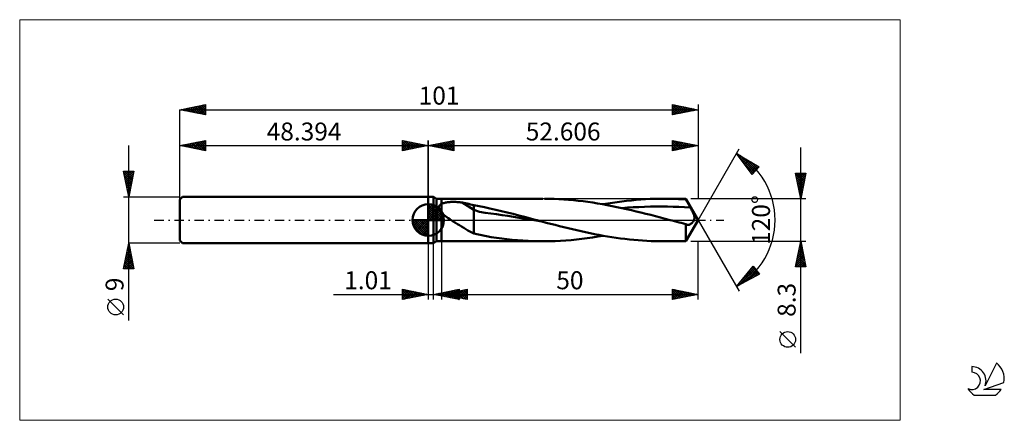
# Model space of a CAD drawing. Units: millimetres. Extents: x -80 to 112, y -39 to 39.
import ezdxf
from ezdxf.enums import TextEntityAlignment as Align

# ---------------------------------------------------------------- set-up
doc = ezdxf.new("R2010")
doc.units = ezdxf.units.MM
doc.header["$LTSCALE"] = 4.6
doc.linetypes.add('cc_dim_arrow', pattern=[0])
doc.linetypes.add('LONGDASH_DASH', pattern=[0.85, 0.4, -0.2, 0.05, -0.2])
for name, color, linetype in [('1', 4, 'CONTINUOUS'), ('2', 7, 'CONTINUOUS'), ('4', 2, 'LONGDASH_DASH'), ('CUT', 1, 'CONTINUOUS'), ('INFTOTAL', 9, 'CONTINUOUS'), ('NOCUT', 7, 'CONTINUOUS'), ('SK1', 4, 'CONTINUOUS'), ('SK2', 7, 'CONTINUOUS'), ('SK4', 2, 'LONGDASH_DASH'), ('SK6', 5, 'CONTINUOUS')]:
    doc.layers.add(name, color=color, linetype=linetype)
doc.styles.get("Standard").update_dxf_attribs({"font": 'Monospac821 BT'})

msp = doc.modelspace()

# ---------------------------------------------------------------- linework, layer by layer
at = {"color": 4, "linetype": 'cc_dim_arrow'}
for p, q in [((0, 2.98), (0.08, 3.06)), ((0, 2.55), (0.47, 3.02)), ((0, 2.98), (2.98, 0)), ((0, 2.12), (0.83, 2.95)), ((0, 1.68), (1.15, 2.84)), ((0, 1.25), (1.45, 2.7)), ((0, 2.55), (2.55, 0)), ((0, 0.82), (1.72, 2.53)), ((0, 0.38), (1.96, 2.35)), ((0, 2.12), (2.12, 0)), ((0.05, 0), (2.19, 2.14)), ((0.38, 3.04), (3.04, 0.38)), ((0.93, 2.92), (2.92, 0.93)), ((1.82, 2.46), (2.46, 1.82)), ((-3.06, -0.08), (-2.98, 0)), ((-3.02, -0.47), (-2.55, 0)), ((-2.95, -0.83), (-2.12, 0)), ((-2.84, -1.15), (-1.68, 0)), ((-2.7, -1.45), (-1.25, 0)), ((-2.65, 0), (0, -2.65)), ((-2.53, -1.72), (-0.82, 0)), ((-2.35, -1.96), (-0.38, 0)), ((-2.21, 0), (0, -2.21)), ((-1.78, 0), (0, -1.78)), ((-1.35, 0), (0, -1.35)), ((-0.92, 0), (0, -0.92)), ((-0.48, 0), (0, -0.48)), ((-0.05, 0), (0, -0.05)), ((0, 1.68), (1.68, 0)), ((0, 1.25), (1.25, 0)), ((0, 0.82), (0.82, 0)), ((0, 0.38), (0.38, 0)), ((0.48, 0), (2.39, 1.91)), ((0.92, 0), (2.57, 1.66)), ((1.35, 0), (2.73, 1.38)), ((1.78, 0), (2.86, 1.08)), ((2.21, 0), (2.97, 0.75)), ((2.65, 0), (3.04, 0.39)), ((-3.06, -0.02), (-0.02, -3.06)), ((-3.02, -0.49), (-0.49, -3.02)), ((-2.86, -1.08), (-1.08, -2.86)), ((-2.14, -2.19), (0, -0.05)), ((-1.91, -2.39), (0, -0.48)), ((-1.66, -2.57), (0, -0.92)), ((-1.38, -2.73), (0, -1.35)), ((-1.08, -2.86), (0, -1.78)), ((-0.75, -2.97), (0, -2.21)), ((-0.39, -3.04), (0, -2.65))]:
    msp.add_line(p, q, dxfattribs=at)
at = {"layer": '1', "color": 4, "linetype": 'CONTINUOUS', "lineweight": 50}
for p, q in [((0, 4.5), (1, 4.5)), ((0, -4.5), (0, 4.5)), ((1.61, 4.15), (1, 4.5)), ((1, -4.5), (1, 4.5)), ((1.61, 4.15), (2.61, 4.15)), ((1.61, -4.15), (1.61, 4.15)), ((2.61, 4.15), (22.36, 4.15)), ((2.61, -4.15), (2.61, 4.15)), ((23.58, 4.14), (22.64, 4.15)), ((24.52, 4.11), (23.58, 4.14)), ((25.47, 4.07), (24.52, 4.11)), ((26.41, 4.01), (25.47, 4.07)), ((27.36, 3.94), (26.41, 4.01)), ((28.3, 3.86), (27.36, 3.94)), ((29.24, 3.76), (28.3, 3.86)), ((39.59, 3.83), (40.5, 3.92)), ((40.5, 3.92), (41.42, 3.99)), ((41.42, 3.99), (42.34, 4.05)), ((42.34, 4.05), (43.26, 4.1)), ((43.26, 4.1), (44.18, 4.13)), ((44.18, 4.13), (45.1, 4.15)), ((45.1, 4.15), (46.02, 4.15)), ((45.79, 4.15), (50.21, 4.15)), ((46.72, 4.14), (46.02, 4.15)), ((47.41, 4.13), (46.72, 4.14)), ((48.11, 4.11), (47.41, 4.13)), ((48.81, 4.07), (48.11, 4.11)), ((49.51, 4.04), (48.81, 4.07)), ((50.21, 3.99), (49.51, 4.04)), ((52.61, 0), (50.21, 4.15)), ((50.21, 3.99), (50.21, 4.15)), ((50.34, 3.76), (50.21, 3.99)), ((0, 0), (0, 3.06)), ((2.04, 2.47), (2.05, 2.53)), ((2.04, 2.41), (2.04, 2.47)), ((2.05, 2.34), (2.04, 2.41)), ((2.05, 2.53), (2.07, 2.6)), ((2.06, 2.28), (2.05, 2.34)), ((2.07, 2.21), (2.06, 2.28)), ((2.07, 2.6), (2.09, 2.65)), ((2.09, 2.15), (2.07, 2.21)), ((2.09, 2.65), (2.11, 2.71)), ((2.12, 2.08), (2.09, 2.15)), ((2.11, 2.71), (2.14, 2.77)), ((2.15, 2.02), (2.12, 2.08)), ((2.14, 2.77), (2.18, 2.82)), ((2.18, 1.95), (2.15, 2.02)), ((2.18, 2.82), (2.22, 2.87)), ((2.22, 1.89), (2.18, 1.95)), ((2.22, 2.87), (2.27, 2.92)), ((2.27, 2.92), (2.31, 2.96)), ((2.31, 2.96), (2.37, 3)), ((2.37, 3), (2.42, 3.04)), ((2.42, 3.04), (2.48, 3.08)), ((2.48, 3.08), (2.54, 3.11)), ((2.54, 3.11), (2.61, 3.15)), ((2.61, 3.15), (2.74, 3.21)), ((2.74, 3.21), (2.89, 3.26)), ((2.89, 3.26), (3.04, 3.31)), ((3.04, 3.31), (3.21, 3.36)), ((3.21, 3.36), (3.39, 3.39)), ((3.39, 3.39), (3.58, 3.43)), ((3.58, 3.43), (3.78, 3.46)), ((3.78, 3.46), (3.98, 3.48)), ((3.98, 3.48), (4.2, 3.5)), ((4.2, 3.5), (4.43, 3.51)), ((4.43, 3.51), (4.67, 3.52)), ((4.67, 3.52), (4.91, 3.52)), ((5.16, 3.52), (4.91, 3.52)), ((5.4, 3.51), (5.16, 3.52)), ((5.65, 3.5), (5.4, 3.51)), ((5.89, 3.47), (5.65, 3.5)), ((6.13, 3.45), (5.89, 3.47)), ((6.37, 3.42), (6.13, 3.45)), ((6.61, 3.38), (6.37, 3.42)), ((8.88, 1.96), (6.61, 3.38)), ((6.93, 3.32), (6.61, 3.38)), ((7.26, 3.25), (6.93, 3.32)), ((7.59, 3.19), (7.26, 3.25)), ((7.91, 3.12), (7.59, 3.19)), ((8.24, 3.04), (7.91, 3.12)), ((8.56, 2.97), (8.24, 3.04)), ((8.88, 2.88), (8.56, 2.97)), ((9.91, 2.69), (8.88, 2.88)), ((8.88, -2.64), (8.88, 2.88)), ((9.99, 1.6), (8.88, 1.96)), ((10.95, 2.48), (9.91, 2.69)), ((12.02, 2.25), (10.95, 2.48)), ((13.15, 1.99), (12.02, 2.25)), ((14.28, 1.72), (13.15, 1.99)), ((30.19, 3.65), (29.24, 3.76)), ((31.13, 3.52), (30.19, 3.65)), ((32.08, 3.39), (31.13, 3.52)), ((33.02, 3.24), (32.08, 3.39)), ((33.96, 3.08), (33.02, 3.24)), ((34.9, 2.9), (33.96, 3.08)), ((34.08, 3.06), (35, 3.21)), ((35.84, 2.72), (34.9, 2.9)), ((35, 3.21), (35.91, 3.36)), ((36.78, 2.53), (35.84, 2.72)), ((35.91, 3.36), (36.83, 3.5)), ((37.72, 2.33), (36.78, 2.53)), ((36.83, 3.5), (37.75, 3.62)), ((37.72, 2.33), (38.84, 2.41)), ((38.66, 2.12), (37.72, 2.33)), ((37.75, 3.62), (38.67, 3.73)), ((39.59, 1.91), (38.66, 2.12)), ((38.67, 3.73), (39.59, 3.83)), ((38.84, 2.41), (39.95, 2.47)), ((39.95, 2.47), (41.07, 2.53)), ((41.07, 2.53), (42.18, 2.57)), ((42.18, 2.57), (43.3, 2.6)), ((43.3, 2.6), (44.41, 2.61)), ((44.41, 2.61), (45.53, 2.61)), ((46.64, 2.6), (45.53, 2.61)), ((47.76, 2.58), (46.64, 2.6)), ((48.87, 2.54), (47.76, 2.58)), ((49.98, 2.49), (48.87, 2.54)), ((51.1, 2.43), (49.98, 2.49)), ((50.46, 3.54), (50.34, 3.76)), ((50.59, 3.32), (50.46, 3.54)), ((50.72, 3.09), (50.59, 3.32)), ((50.84, 2.87), (50.72, 3.09)), ((50.97, 2.65), (50.84, 2.87)), ((51.1, 2.43), (50.97, 2.65)), ((51.21, 2.24), (51.1, 2.43)), ((51.31, 2.05), (51.21, 2.24)), ((51.4, 1.87), (51.31, 2.05)), ((0, 0), (-3.06, 0)), ((0, 0), (3.06, 0)), ((0, -3.06), (0, 0)), ((2.26, 1.83), (2.22, 1.89)), ((2.3, 1.76), (2.26, 1.83)), ((2.35, 1.7), (2.3, 1.76)), ((2.4, 1.64), (2.35, 1.7)), ((2.45, 1.58), (2.4, 1.64)), ((2.5, 1.52), (2.45, 1.58)), ((2.55, 1.47), (2.5, 1.52)), ((2.61, 1.41), (2.55, 1.47)), ((2.84, 1.18), (2.61, 1.41)), ((3.09, 0.97), (2.84, 1.18)), ((3.36, 0.77), (3.09, 0.97)), ((3.63, 0.57), (3.36, 0.77)), ((3.91, 0.37), (3.63, 0.57)), ((4.19, 0.18), (3.91, 0.37)), ((4.47, 0), (4.19, 0.18)), ((4.88, -0.26), (4.47, 0)), ((11.09, 1.38), (9.99, 1.6)), ((12.2, 1.26), (11.09, 1.38)), ((13.3, 1.13), (12.2, 1.26)), ((14.41, 0.97), (13.3, 1.13)), ((15.4, 1.45), (14.28, 1.72)), ((15.52, 0.8), (14.41, 0.97)), ((16.53, 1.17), (15.4, 1.45)), ((16.62, 0.62), (15.52, 0.8)), ((17.66, 0.88), (16.53, 1.17)), ((17.73, 0.43), (16.62, 0.62)), ((18.78, 0.59), (17.66, 0.88)), ((18.83, 0.25), (17.73, 0.43)), ((19.9, 0.3), (18.78, 0.59)), ((19.94, 0.07), (18.83, 0.25)), ((21.03, 0), (19.9, 0.3)), ((21.05, -0.11), (19.94, 0.07)), ((21.22, -0.05), (21.03, 0)), ((40.53, 1.68), (39.59, 1.91)), ((41.47, 1.46), (40.53, 1.68)), ((42.41, 1.22), (41.47, 1.46)), ((43.36, 0.98), (42.41, 1.22)), ((44.3, 0.74), (43.36, 0.98)), ((45.24, 0.49), (44.3, 0.74)), ((46.18, 0.25), (45.24, 0.49)), ((47.13, 0), (46.18, 0.25)), ((47.57, -0.12), (47.13, 0)), ((50.21, -4.15), (52.61, 0)), ((51.49, 1.7), (51.4, 1.87)), ((51.58, 1.53), (51.49, 1.7)), ((51.65, 1.36), (51.58, 1.53)), ((51.72, 1.21), (51.65, 1.36)), ((51.77, 1.06), (51.72, 1.21)), ((51.74, -0.12), (51.79, 0)), ((51.81, 0.93), (51.77, 1.06)), ((51.79, 0), (51.83, 0.1)), ((51.84, 0.81), (51.81, 0.93)), ((51.83, 0.1), (51.85, 0.19)), ((51.86, 0.71), (51.84, 0.81)), ((51.85, 0.19), (51.87, 0.28)), ((51.88, 0.62), (51.86, 0.71)), ((51.87, 0.28), (51.88, 0.37)), ((51.88, 0.54), (51.88, 0.62)), ((51.88, 0.45), (51.88, 0.54)), ((51.88, 0.37), (51.88, 0.45)), ((5.29, -0.52), (4.88, -0.26)), ((5.7, -0.78), (5.29, -0.52)), ((6.11, -1.03), (5.7, -0.78)), ((6.51, -1.29), (6.11, -1.03)), ((6.92, -1.54), (6.51, -1.29)), ((7.32, -1.78), (6.92, -1.54)), ((7.71, -2.02), (7.32, -1.78)), ((22.15, -0.3), (21.05, -0.11)), ((21.4, -0.1), (21.22, -0.05)), ((21.59, -0.15), (21.4, -0.1)), ((21.78, -0.2), (21.59, -0.15)), ((21.97, -0.25), (21.78, -0.2)), ((22.15, -0.3), (21.97, -0.25)), ((23, -0.52), (22.15, -0.3)), ((23.86, -0.74), (23, -0.52)), ((24.71, -0.96), (23.86, -0.74)), ((25.56, -1.18), (24.71, -0.96)), ((26.41, -1.39), (25.56, -1.18)), ((27.27, -1.6), (26.41, -1.39)), ((28.12, -1.8), (27.27, -1.6)), ((28.97, -2), (28.12, -1.8)), ((48.01, -0.23), (47.57, -0.12)), ((48.45, -0.35), (48.01, -0.23)), ((48.89, -0.46), (48.45, -0.35)), ((49.33, -0.58), (48.89, -0.46)), ((49.77, -0.69), (49.33, -0.58)), ((50.21, -0.81), (49.77, -0.69)), ((50.25, -0.83), (50.21, -0.81)), ((50.21, -4.15), (50.21, -0.81)), ((50.3, -0.86), (50.25, -0.83)), ((50.34, -0.88), (50.3, -0.86)), ((50.39, -0.89), (50.34, -0.88)), ((50.43, -0.91), (50.39, -0.89)), ((50.48, -0.92), (50.43, -0.91)), ((50.58, -0.94), (50.48, -0.92)), ((50.68, -0.94), (50.58, -0.94)), ((50.68, -0.94), (50.78, -0.93)), ((50.78, -0.93), (50.88, -0.91)), ((50.88, -0.91), (50.98, -0.87)), ((50.98, -0.87), (51.08, -0.82)), ((51.08, -0.82), (51.18, -0.76)), ((51.18, -0.76), (51.28, -0.69)), ((51.28, -0.69), (51.37, -0.61)), ((51.37, -0.61), (51.46, -0.52)), ((51.46, -0.52), (51.54, -0.43)), ((51.54, -0.43), (51.61, -0.33)), ((51.61, -0.33), (51.68, -0.23)), ((51.68, -0.23), (51.74, -0.12)), ((8.1, -2.24), (7.71, -2.02)), ((8.49, -2.45), (8.1, -2.24)), ((8.88, -2.64), (8.49, -2.45)), ((12.25, -3.33), (8.88, -2.64)), ((13.28, -3.48), (12.25, -3.33)), ((14.32, -3.62), (13.28, -3.48)), ((15.35, -3.75), (14.32, -3.62)), ((16.39, -3.86), (15.35, -3.75)), ((27.83, -3.9), (28.87, -3.8)), ((28.87, -3.8), (29.91, -3.68)), ((29.82, -2.2), (28.97, -2)), ((30.68, -2.38), (29.82, -2.2)), ((29.91, -3.68), (30.96, -3.55)), ((31.53, -2.56), (30.68, -2.38)), ((30.96, -3.55), (32, -3.4)), ((32.38, -2.74), (31.53, -2.56)), ((32, -3.4), (33.04, -3.23)), ((33.23, -2.9), (32.38, -2.74)), ((33.04, -3.23), (34.08, -3.06)), ((34.09, -3.06), (33.23, -2.9)), ((34.94, -3.2), (34.09, -3.06)), ((35.79, -3.34), (34.94, -3.2)), ((36.64, -3.47), (35.79, -3.34)), ((37.49, -3.59), (36.64, -3.47)), ((38.35, -3.7), (37.49, -3.59)), ((39.2, -3.79), (38.35, -3.7)), ((40.05, -3.88), (39.2, -3.79)), ((0, -4.5), (1, -4.5)), ((1, -4.5), (1.61, -4.15)), ((1.61, -4.15), (2.61, -4.15)), ((22.36, -4.15), (2.61, -4.15)), ((17.42, -3.95), (16.39, -3.86)), ((18.45, -4.02), (17.42, -3.95)), ((19.5, -4.08), (18.45, -4.02)), ((20.55, -4.12), (19.5, -4.08)), ((21.59, -4.14), (20.55, -4.12)), ((22.63, -4.15), (21.59, -4.14)), ((22.63, -4.15), (23.67, -4.14)), ((23.67, -4.14), (24.71, -4.1)), ((24.71, -4.1), (25.75, -4.05)), ((25.75, -4.05), (26.79, -3.99)), ((26.79, -3.99), (27.83, -3.9)), ((40.9, -3.95), (40.05, -3.88)), ((41.76, -4.01), (40.9, -3.95)), ((42.61, -4.07), (41.76, -4.01)), ((43.46, -4.1), (42.61, -4.07)), ((44.31, -4.13), (43.46, -4.1)), ((45.16, -4.15), (44.31, -4.13)), ((46.02, -4.15), (45.16, -4.15)), ((50.21, -4.15), (45.79, -4.15))]:
    msp.add_line(p, q, dxfattribs=at)
for start, end in [(90, 180), (0, 90), (180, 270), (270, 0)]:
    msp.add_arc((0, 0), 3.06, start, end, dxfattribs=at)
at = {"layer": '2', "color": 7, "linetype": 'CONTINUOUS', "lineweight": 25}
for p, q in [((0, 0), (0, 15.5)), ((0, 14.5), (5, 15.5)), ((2.89, 13.92), (4.34, 15.37)), ((3.24, 13.85), (4.87, 15.47)), ((4.53, 15.41), (5, 14.94)), ((4.89, 15.48), (5, 15.36)), ((5, 15.5), (5, 13.5)), ((47.61, 13.5), (47.61, 15.5)), ((47.61, 15.5), (52.61, 14.5)), ((47.61, 15.11), (47.93, 15.44)), ((47.61, 14.69), (48.28, 15.36)), ((47.74, 15.47), (49.36, 13.85)), ((48.27, 15.37), (49.72, 13.92)), ((52.61, 15.5), (52.61, 4.15)), ((0, 14.5), (52.61, 14.5)), ((5, 13.5), (0, 14.5)), ((0.06, 14.49), (0.09, 14.52)), ((0.29, 14.56), (0.44, 14.41)), ((0.42, 14.42), (0.62, 14.62)), ((0.64, 14.63), (0.97, 14.31)), ((0.77, 14.35), (1.15, 14.73)), ((1, 14.7), (1.5, 14.2)), ((1.12, 14.28), (1.68, 14.84)), ((1.35, 14.77), (2.03, 14.09)), ((1.48, 14.2), (2.22, 14.94)), ((1.71, 14.84), (2.56, 13.99)), ((1.83, 14.13), (2.75, 15.05)), ((2.06, 14.91), (3.09, 13.88)), ((2.18, 14.06), (3.28, 15.16)), ((2.41, 14.98), (3.62, 13.78)), ((2.54, 13.99), (3.81, 15.26)), ((2.77, 15.05), (4.15, 13.67)), ((3.12, 15.12), (4.68, 13.56)), ((3.47, 15.19), (5, 13.67)), ((3.6, 13.78), (5, 15.18)), ((3.83, 15.27), (5, 14.09)), ((3.95, 13.71), (5, 14.76)), ((4.18, 15.34), (5, 14.52)), ((4.31, 13.64), (5, 14.33)), ((4.66, 13.57), (5, 13.91)), ((47.61, 14.26), (48.64, 15.29)), ((47.61, 13.84), (48.99, 15.22)), ((47.61, 15.19), (49.01, 13.78)), ((47.61, 14.76), (48.66, 13.71)), ((52.61, 14.5), (47.61, 13.5)), ((47.61, 14.34), (48.3, 13.64)), ((47.61, 13.91), (47.95, 13.57)), ((47.71, 13.52), (49.35, 15.15)), ((48.25, 13.63), (49.7, 15.08)), ((48.78, 13.73), (50.05, 15.01)), ((48.8, 15.26), (50.07, 13.99)), ((49.31, 13.84), (50.41, 14.94)), ((49.33, 15.15), (50.42, 14.06)), ((49.84, 13.95), (50.76, 14.87)), ((49.86, 15.05), (50.78, 14.13)), ((50.37, 14.05), (51.11, 14.8)), ((50.39, 14.94), (51.13, 14.21)), ((50.9, 14.16), (51.47, 14.73)), ((50.92, 14.84), (51.49, 14.28)), ((51.43, 14.26), (51.82, 14.66)), ((51.45, 14.73), (51.84, 14.35)), ((51.96, 14.37), (52.17, 14.59)), ((51.99, 14.62), (52.19, 14.42)), ((52.49, 14.48), (52.53, 14.52)), ((52.52, 14.52), (52.55, 14.49)), ((52.61, 0), (60.61, 13.86)), ((72.61, -25.99), (72.61, 14.15)), ((60.11, 12.99), (64.49, 10.39)), ((63.15, 8.9), (60.11, 12.99)), ((60.11, 12.99), (60.11, 12.99)), ((60.29, 12.75), (60.37, 12.83)), ((60.47, 12.5), (60.64, 12.67)), ((60.47, 12.51), (63.59, 9.39)), ((60.65, 12.26), (60.91, 12.51)), ((60.83, 12.02), (61.17, 12.36)), ((60.85, 12.55), (63.79, 9.61)), ((61.01, 11.77), (61.44, 12.2)), ((61.19, 11.53), (61.71, 12.04)), ((61.38, 11.29), (61.97, 11.88)), ((61.56, 11.04), (62.24, 11.72)), ((61.74, 10.8), (62.5, 11.57)), ((61.89, 11.93), (63.99, 9.83)), ((61.71, 10.84), (63.39, 9.16)), ((61.92, 10.56), (62.77, 11.41)), ((62.1, 10.31), (63.04, 11.25)), ((62.28, 10.07), (63.3, 11.09)), ((62.46, 9.83), (63.57, 10.93)), ((62.64, 9.58), (63.84, 10.78)), ((62.82, 9.34), (64.1, 10.62)), ((62.93, 11.31), (64.19, 10.06)), ((63.01, 9.1), (64.37, 10.46)), ((64.49, 10.39), (63.15, 8.9)), ((63.98, 10.69), (64.39, 10.28)), ((62.95, 9.18), (63.19, 8.94)), ((72.61, 4.15), (71.61, 9.15)), ((71.61, 9.15), (73.61, 9.15)), ((71.64, 8.99), (71.8, 9.15)), ((71.64, 8.97), (73.25, 7.36)), ((71.71, 8.64), (72.22, 9.15)), ((71.75, 8.44), (73.18, 7.01)), ((71.78, 8.28), (72.65, 9.15)), ((71.85, 7.93), (73.07, 9.15)), ((71.85, 7.91), (73.11, 6.65)), ((71.88, 9.15), (73.32, 7.72)), ((71.92, 7.57), (73.5, 9.15)), ((71.99, 7.22), (73.53, 8.76)), ((72.06, 6.87), (73.42, 8.23)), ((72.13, 6.51), (73.32, 7.7)), ((72.31, 9.15), (73.39, 8.07)), ((73.61, 9.15), (72.61, 4.15)), ((72.73, 9.15), (73.46, 8.42)), ((73.16, 9.15), (73.53, 8.78)), ((73.58, 9.15), (73.6, 9.13)), ((71.96, 7.38), (73.04, 6.3)), ((72.07, 6.85), (72.97, 5.95)), ((72.17, 6.32), (72.89, 5.59)), ((72.2, 6.16), (73.21, 7.17)), ((72.27, 5.81), (73.1, 6.64)), ((72.28, 5.79), (72.82, 5.24)), ((72.35, 5.45), (73, 6.11)), ((73.61, 4.15), (51.21, 4.15)), ((72.38, 5.26), (72.75, 4.89)), ((72.42, 5.1), (72.89, 5.58)), ((72.49, 4.75), (72.78, 5.04)), ((72.49, 4.73), (72.68, 4.53)), ((72.56, 4.39), (72.68, 4.51)), ((72.6, 4.19), (72.61, 4.18)), ((52.61, 0), (60.61, -13.86)), ((0, -4.5), (0, -15.5)), ((1.01, -15.5), (1.01, -4.5)), ((2.61, -4.15), (2.61, -15.5)), ((51.21, -4.15), (73.61, -4.15)), ((52.61, -15.5), (52.61, -4.15)), ((71.61, -9.15), (72.61, -4.15)), ((72.13, -6.51), (72.92, -5.72)), ((72.24, -5.98), (72.85, -5.37)), ((72.3, -5.69), (73.07, -6.46)), ((72.35, -5.45), (72.78, -5.01)), ((72.37, -5.34), (72.96, -5.93)), ((72.44, -4.98), (72.86, -5.4)), ((72.45, -4.92), (72.71, -4.66)), ((72.51, -4.63), (72.75, -4.87)), ((72.56, -4.39), (72.64, -4.31)), ((72.58, -4.27), (72.64, -4.34)), ((72.61, -4.15), (73.61, -9.15)), ((71.61, -9.15), (73.27, -7.49)), ((71.71, -8.63), (73.2, -7.14)), ((71.82, -8.1), (73.13, -6.78)), ((71.92, -7.57), (73.06, -6.43)), ((71.94, -7.46), (73.6, -9.11)), ((72.02, -7.1), (73.49, -8.58)), ((72.03, -7.04), (72.99, -6.08)), ((72.09, -6.75), (73.39, -8.05)), ((72.16, -6.4), (73.28, -7.52)), ((72.23, -6.04), (73.17, -6.99)), ((60.11, -12.99), (63.32, -9.03)), ((60.56, -12.75), (63.75, -9.55)), ((61.04, -11.84), (63.56, -9.32)), ((62.88, -9.58), (63.37, -9.09)), ((62.95, -9.49), (64.23, -10.77)), ((63.14, -9.26), (64.5, -10.62)), ((63.32, -9.03), (64.6, -10.57)), ((73.61, -9.15), (71.61, -9.15)), ((71.66, -8.87), (71.94, -9.15)), ((71.73, -8.52), (72.37, -9.15)), ((71.8, -8.16), (72.79, -9.15)), ((71.87, -7.81), (73.21, -9.15)), ((72.04, -9.15), (73.34, -7.84)), ((72.46, -9.15), (73.42, -8.2)), ((72.89, -9.15), (73.49, -8.55)), ((73.31, -9.15), (73.56, -8.9)), ((64.6, -10.57), (60.11, -12.99)), ((61.43, -11.36), (62.02, -11.96)), ((61.48, -12.25), (63.94, -9.79)), ((61.62, -11.13), (62.3, -11.81)), ((61.81, -10.9), (62.57, -11.66)), ((62, -10.66), (62.85, -11.51)), ((62.19, -10.43), (63.13, -11.37)), ((62.38, -10.19), (63.4, -11.22)), ((62.39, -11.76), (64.14, -10.02)), ((62.57, -9.96), (63.68, -11.07)), ((62.76, -9.73), (63.95, -10.92)), ((63.31, -11.26), (64.33, -10.25)), ((64.23, -10.77), (64.52, -10.48)), ((60.29, -12.77), (60.37, -12.85)), ((60.48, -12.53), (60.64, -12.7)), ((60.67, -12.3), (60.92, -12.55)), ((60.86, -12.07), (61.19, -12.4)), ((61.05, -11.83), (61.47, -12.26)), ((61.24, -11.6), (61.75, -12.11)), ((-18.48, -14.5), (11.01, -14.5)), ((-5, -15.5), (-5, -13.5)), ((-5, -13.5), (0, -14.5)), ((-5, -13.62), (-4.9, -13.52)), ((-5, -14.04), (-4.55, -13.59)), ((-5, -13.62), (-3.43, -15.19)), ((-5, -14.47), (-4.19, -13.66)), ((-5, -14.89), (-3.84, -13.73)), ((-5, -15.32), (-3.49, -13.8)), ((-5, -14.04), (-3.79, -15.26)), ((-5, -14.47), (-4.14, -15.33)), ((0, -14.5), (-5, -15.5)), ((-5, -14.89), (-4.49, -15.4)), ((-5, -15.32), (-4.85, -15.47)), ((-4.7, -15.44), (-3.13, -13.87)), ((-4.62, -13.58), (-3.08, -15.12)), ((-4.17, -15.33), (-2.78, -13.94)), ((-4.09, -13.68), (-2.73, -15.05)), ((-3.64, -15.23), (-2.43, -14.01)), ((-3.56, -13.79), (-2.37, -14.97)), ((-3.11, -15.12), (-2.07, -14.09)), ((-3.03, -13.89), (-2.02, -14.9)), ((-2.58, -15.02), (-1.72, -14.16)), ((-2.5, -14), (-1.66, -14.83)), ((-2.05, -14.91), (-1.37, -14.23)), ((-1.97, -14.11), (-1.31, -14.76)), ((-1.52, -14.8), (-1.01, -14.3)), ((-1.44, -14.21), (-0.96, -14.69)), ((-0.99, -14.7), (-0.66, -14.37)), ((-0.91, -14.32), (-0.6, -14.62)), ((-0.46, -14.59), (-0.3, -14.44)), ((-0.38, -14.42), (-0.25, -14.55)), ((1.01, -14.5), (6.01, -13.5)), ((6.01, -15.5), (1.01, -14.5)), ((1.04, -14.51), (1.06, -14.49)), ((1.1, -14.48), (1.14, -14.53)), ((1.39, -14.58), (1.59, -14.38)), ((1.45, -14.41), (1.67, -14.63)), ((1.75, -14.65), (2.12, -14.28)), ((1.8, -14.34), (2.2, -14.74)), ((2.1, -14.72), (2.65, -14.17)), ((2.16, -14.27), (2.73, -14.84)), ((2.46, -14.79), (3.18, -14.07)), ((2.51, -14.2), (3.26, -14.95)), ((2.61, -14.5), (7.61, -13.5)), ((2.61, -14.5), (52.61, -14.5)), ((7.61, -15.5), (2.61, -14.5)), ((2.61, -14.5), (2.61, -14.5)), ((2.81, -14.86), (3.71, -13.96)), ((2.86, -14.13), (3.79, -15.06)), ((2.91, -14.56), (3.06, -14.41)), ((2.96, -14.43), (3.14, -14.61)), ((3.16, -14.93), (4.24, -13.85)), ((3.22, -14.06), (4.32, -15.16)), ((3.26, -14.63), (3.59, -14.3)), ((3.31, -14.36), (3.67, -14.71)), ((3.52, -15), (4.77, -13.75)), ((3.57, -13.99), (4.85, -15.27)), ((3.61, -14.7), (4.12, -14.2)), ((3.67, -14.29), (4.2, -14.82)), ((3.87, -15.07), (5.3, -13.64)), ((3.92, -13.92), (5.38, -15.37)), ((3.97, -14.77), (4.65, -14.09)), ((4.02, -14.22), (4.73, -14.92)), ((4.22, -15.14), (5.83, -13.54)), ((4.28, -13.85), (5.91, -15.48)), ((4.32, -14.84), (5.18, -13.99)), ((4.38, -14.15), (5.26, -15.03)), ((4.58, -15.21), (6.01, -13.78)), ((4.63, -13.78), (6.01, -15.15)), ((4.67, -14.91), (5.71, -13.88)), ((4.73, -14.08), (5.79, -15.14)), ((4.93, -15.28), (6.01, -14.2)), ((4.99, -13.7), (6.01, -14.73)), ((5.03, -14.98), (6.24, -13.77)), ((5.08, -14), (6.32, -15.24)), ((5.28, -15.35), (6.01, -14.63)), ((5.34, -13.63), (6.01, -14.31)), ((5.38, -15.06), (6.77, -13.67)), ((5.44, -13.93), (6.85, -15.35)), ((5.64, -15.43), (6.01, -15.05)), ((5.69, -13.56), (6.01, -13.88)), ((5.73, -15.13), (7.3, -13.56)), ((5.79, -13.86), (7.38, -15.46)), ((6.01, -13.5), (6.01, -15.5)), ((6.09, -15.2), (7.61, -13.68)), ((6.14, -13.79), (7.61, -15.26)), ((6.44, -15.27), (7.61, -14.1)), ((6.5, -13.72), (7.61, -14.83)), ((6.8, -15.34), (7.61, -14.53)), ((6.85, -13.65), (7.61, -14.41)), ((7.15, -15.41), (7.61, -14.95)), ((7.2, -13.58), (7.61, -13.98)), ((7.56, -13.51), (7.61, -13.56)), ((7.61, -13.5), (7.61, -15.5)), ((47.61, -15.5), (47.61, -13.5)), ((47.61, -13.5), (52.61, -14.5)), ((47.61, -13.62), (47.7, -13.52)), ((47.61, -14.04), (48.06, -13.59)), ((47.61, -14.46), (48.41, -13.66)), ((47.61, -13.66), (49.14, -15.19)), ((47.61, -14.89), (48.76, -13.73)), ((47.61, -15.31), (49.12, -13.8)), ((47.61, -14.09), (48.78, -15.26)), ((52.61, -14.5), (47.61, -15.5)), ((47.61, -14.51), (48.43, -15.34)), ((47.61, -14.94), (48.07, -15.41)), ((47.9, -15.44), (49.47, -13.87)), ((47.93, -13.56), (49.49, -15.12)), ((48.43, -15.33), (49.82, -13.94)), ((48.46, -13.67), (49.84, -15.05)), ((48.96, -15.23), (50.18, -14.01)), ((48.99, -13.78), (50.2, -14.98)), ((49.49, -15.12), (50.53, -14.09)), ((49.52, -13.88), (50.55, -14.91)), ((50.02, -15.02), (50.88, -14.16)), ((50.05, -13.99), (50.9, -14.84)), ((50.55, -14.91), (51.24, -14.23)), ((50.58, -14.1), (51.26, -14.77)), ((51.08, -14.8), (51.59, -14.3)), ((51.11, -14.2), (51.61, -14.7)), ((51.61, -14.7), (51.95, -14.37)), ((51.64, -14.31), (51.96, -14.63)), ((52.15, -14.59), (52.3, -14.44)), ((52.17, -14.41), (52.32, -14.56)), ((5.99, -15.5), (6.01, -15.48)), ((7.5, -15.48), (7.61, -15.38)), ((47.61, -15.36), (47.72, -15.48)), ((71.61, -24.82), (68.54, -21.76))]:
    msp.add_line(p, q, dxfattribs=at)
msp.add_circle((70.07, -23.29), 1.53, dxfattribs=at)
msp.add_arc((52.61, 0), 15, 300, 60, dxfattribs=at)
at = {"layer": '4', "color": 2, "linetype": 'LONGDASH_DASH', "lineweight": 25}
msp.add_line((0, 0), (52.61, 0), dxfattribs=at)
at = {"layer": 'CUT', "color": 1, "linetype": 'CONTINUOUS', "lineweight": 25}
for p, q in [((50.21, 4.15), (2.61, 4.15)), ((2.61, 4.15), (2.61, 0)), ((52.61, 0), (50.21, 4.15)), ((2.61, 0), (52.61, 0))]:
    msp.add_line(p, q, dxfattribs=at)
at = {"layer": 'INFTOTAL', "color": 9, "linetype": 'CONTINUOUS', "lineweight": 18}
for p, q in [((91.97, 39.05), (-79.63, 39.05)), ((-79.63, 39.05), (-79.63, -39.05)), ((91.97, -39.05), (91.97, 39.05)), ((-79.63, -39.05), (91.97, -39.05))]:
    msp.add_line(p, q, dxfattribs=at)
at = {"layer": 'NOCUT', "color": 7, "linetype": 'CONTINUOUS', "lineweight": 25}
for p, q in [((0, 0), (0, 4.5)), ((0, 4.5), (1, 4.5)), ((1.61, 4.15), (1, 4.5)), ((2.61, 4.15), (1.61, 4.15)), ((2.61, 0), (2.61, 4.15)), ((1, 0), (0, 0)), ((1, 0), (2.61, 0))]:
    msp.add_line(p, q, dxfattribs=at)
at = {"layer": 'SK1', "color": 4, "linetype": 'CONTINUOUS', "lineweight": 50}
for p, q in [((-47.89, 4.5), (-48.39, 4)), ((-48.39, 4), (-48.39, -4)), ((0, 4.5), (-47.89, 4.5)), ((-48.39, -4), (-47.89, -4.5)), ((-47.89, -4.5), (0, -4.5))]:
    msp.add_line(p, q, dxfattribs=at)
at = {"layer": 'SK2', "color": 7, "linetype": 'CONTINUOUS', "lineweight": 25}
for p, q in [((-48.39, 21.5), (-43.39, 22.5)), ((-48.39, 0), (-48.39, 21.5)), ((-48.39, 21.5), (52.61, 21.5)), ((-43.39, 20.5), (-48.39, 21.5)), ((-48.16, 21.55), (-48.05, 21.43)), ((-48.13, 21.45), (-48, 21.58)), ((-47.81, 21.62), (-47.52, 21.33)), ((-47.78, 21.38), (-47.47, 21.68)), ((-47.46, 21.69), (-46.99, 21.22)), ((-47.42, 21.31), (-46.94, 21.79)), ((-47.1, 21.76), (-46.46, 21.11)), ((-47.07, 21.24), (-46.41, 21.9)), ((-46.75, 21.83), (-45.93, 21.01)), ((-46.72, 21.16), (-45.88, 22)), ((-46.4, 21.9), (-45.4, 20.9)), ((-46.36, 21.09), (-45.35, 22.11)), ((-46.04, 21.97), (-44.87, 20.79)), ((-46.01, 21.02), (-44.82, 22.22)), ((-45.69, 22.04), (-44.34, 20.69)), ((-45.66, 20.95), (-44.29, 22.32)), ((-45.34, 22.11), (-43.81, 20.58)), ((-45.3, 20.88), (-43.76, 22.43)), ((-44.98, 22.18), (-43.39, 20.59)), ((-44.95, 20.81), (-43.39, 22.37)), ((-44.63, 22.25), (-43.39, 21.02)), ((-44.6, 20.74), (-43.39, 21.94)), ((-44.28, 22.32), (-43.39, 21.44)), ((-44.24, 20.67), (-43.39, 21.52)), ((-43.92, 22.39), (-43.39, 21.87)), ((-43.57, 22.47), (-43.39, 22.29)), ((-43.39, 22.5), (-43.39, 20.5)), ((47.61, 20.5), (47.61, 22.5)), ((47.61, 22.5), (52.61, 21.5)), ((47.61, 22.32), (47.75, 22.47)), ((47.61, 21.9), (48.11, 22.4)), ((47.61, 22.4), (49.19, 20.82)), ((47.61, 21.47), (48.46, 22.33)), ((47.61, 21.05), (48.82, 22.26)), ((47.61, 20.62), (49.17, 22.19)), ((47.61, 21.97), (48.83, 20.75)), ((47.61, 21.55), (48.48, 20.67)), ((52.61, 21.5), (47.61, 20.5)), ((47.61, 21.12), (48.13, 20.6)), ((47.98, 20.57), (49.52, 22.12)), ((48.01, 22.42), (49.54, 20.89)), ((48.51, 20.68), (49.88, 22.05)), ((48.54, 22.31), (49.89, 20.96)), ((49.04, 20.79), (50.23, 21.98)), ((49.07, 22.21), (50.25, 21.03)), ((49.57, 20.89), (50.58, 21.9)), ((49.6, 22.1), (50.6, 21.1)), ((50.1, 21), (50.94, 21.83)), ((50.13, 22), (50.96, 21.17)), ((50.63, 21.11), (51.29, 21.76)), ((50.66, 21.89), (51.31, 21.24)), ((51.16, 21.21), (51.64, 21.69)), ((51.19, 21.78), (51.66, 21.31)), ((51.69, 21.32), (52, 21.62)), ((51.72, 21.68), (52.02, 21.38)), ((52.22, 21.42), (52.35, 21.55)), ((52.25, 21.57), (52.37, 21.45)), ((52.61, 22.5), (52.61, 4.15)), ((-43.89, 20.6), (-43.39, 21.09)), ((-43.54, 20.53), (-43.39, 20.67)), ((47.61, 20.7), (47.77, 20.53)), ((-48.39, 14.5), (-43.39, 15.5)), ((-45.48, 13.92), (-44.02, 15.37)), ((-45.13, 13.85), (-43.49, 15.48)), ((-44.1, 15.36), (-43.39, 14.66)), ((-43.74, 15.43), (-43.39, 15.08)), ((-43.39, 15.5), (-43.39, 13.5)), ((-5, 13.5), (-5, 15.5)), ((-5, 15.5), (0, 14.5)), ((-5, 15.36), (-4.89, 15.48)), ((-5, 14.94), (-4.53, 15.41)), ((-4.87, 15.47), (-3.24, 13.85)), ((-4.34, 15.37), (-2.89, 13.92)), ((0, 15.5), (0, 4.5)), ((-58.39, -19.61), (-58.39, 14.5)), ((-48.39, 4.5), (-48.39, 14.5)), ((-48.39, 14.5), (0, 14.5)), ((-43.39, 13.5), (-48.39, 14.5)), ((-48.34, 14.51), (-48.31, 14.48)), ((-48.31, 14.48), (-48.27, 14.53)), ((-47.99, 14.58), (-47.78, 14.38)), ((-47.95, 14.41), (-47.74, 14.63)), ((-47.63, 14.65), (-47.25, 14.27)), ((-47.6, 14.34), (-47.2, 14.74)), ((-47.28, 14.72), (-46.72, 14.17)), ((-47.25, 14.27), (-46.67, 14.84)), ((-46.93, 14.79), (-46.19, 14.06)), ((-46.89, 14.2), (-46.14, 14.95)), ((-46.57, 14.86), (-45.66, 13.95)), ((-46.54, 14.13), (-45.61, 15.06)), ((-46.22, 14.93), (-45.13, 13.85)), ((-46.19, 14.06), (-45.08, 15.16)), ((-45.87, 15.01), (-44.6, 13.74)), ((-45.83, 13.99), (-44.55, 15.27)), ((-45.51, 15.08), (-44.07, 13.64)), ((-45.16, 15.15), (-43.54, 13.53)), ((-44.81, 15.22), (-43.39, 13.81)), ((-44.77, 13.78), (-43.39, 15.15)), ((-44.45, 15.29), (-43.39, 14.23)), ((-44.42, 13.71), (-43.39, 14.73)), ((-44.07, 13.63), (-43.39, 14.31)), ((-43.71, 13.56), (-43.39, 13.88)), ((-5, 14.52), (-4.18, 15.34)), ((-5, 14.09), (-3.83, 15.27)), ((-5, 13.67), (-3.47, 15.19)), ((-5, 15.18), (-3.6, 13.78)), ((-5, 14.76), (-3.95, 13.71)), ((0, 14.5), (-5, 13.5)), ((-5, 14.33), (-4.31, 13.64)), ((-5, 13.91), (-4.66, 13.57)), ((-4.68, 13.56), (-3.12, 15.12)), ((-4.15, 13.67), (-2.77, 15.05)), ((-3.81, 15.26), (-2.54, 13.99)), ((-3.62, 13.78), (-2.41, 14.98)), ((-3.28, 15.16), (-2.18, 14.06)), ((-3.09, 13.88), (-2.06, 14.91)), ((-2.75, 15.05), (-1.83, 14.13)), ((-2.56, 13.99), (-1.71, 14.84)), ((-2.22, 14.94), (-1.48, 14.2)), ((-2.03, 14.09), (-1.35, 14.77)), ((-1.68, 14.84), (-1.12, 14.28)), ((-1.5, 14.2), (-1, 14.7)), ((-1.15, 14.73), (-0.77, 14.35)), ((-0.97, 14.31), (-0.64, 14.63)), ((-0.62, 14.62), (-0.42, 14.42)), ((-0.44, 14.41), (-0.29, 14.56)), ((-0.09, 14.52), (-0.06, 14.49)), ((-58.39, 4.5), (-59.39, 9.5)), ((-59.39, 9.5), (-57.39, 9.5)), ((-59.37, 9.36), (-59.23, 9.5)), ((-59.35, 9.28), (-57.76, 7.69)), ((-59.3, 9.01), (-58.81, 9.5)), ((-59.24, 8.75), (-57.83, 7.33)), ((-59.23, 8.66), (-58.38, 9.5)), ((-59.15, 8.3), (-57.96, 9.5)), ((-59.15, 9.5), (-57.69, 8.04)), ((-59.14, 8.22), (-57.9, 6.98)), ((-59.08, 7.95), (-57.53, 9.5)), ((-59.03, 7.69), (-57.97, 6.62)), ((-59.01, 7.6), (-57.47, 9.14)), ((-58.94, 7.24), (-57.57, 8.61)), ((-58.87, 6.89), (-57.68, 8.08)), ((-58.72, 9.5), (-57.62, 8.39)), ((-57.39, 9.5), (-58.39, 4.5)), ((-58.3, 9.5), (-57.54, 8.75)), ((-57.87, 9.5), (-57.47, 9.1)), ((-57.45, 9.5), (-57.4, 9.45)), ((-58.93, 7.16), (-58.04, 6.27)), ((-58.82, 6.63), (-58.11, 5.92)), ((-58.8, 6.54), (-57.78, 7.55)), ((-58.73, 6.18), (-57.89, 7.02)), ((-58.71, 6.1), (-58.18, 5.56)), ((-58.66, 5.83), (-58, 6.49)), ((-58.59, 5.47), (-58.1, 5.96)), ((-59.39, 4.5), (-48.39, 4.5)), ((-58.61, 5.57), (-58.25, 5.21)), ((-58.52, 5.12), (-58.21, 5.43)), ((-58.5, 5.04), (-58.32, 4.86)), ((-58.45, 4.77), (-58.31, 4.9)), ((-58.4, 4.51), (-58.39, 4.5)), ((-59.39, -9.5), (-58.39, -4.5)), ((-58.72, -6.11), (-58.18, -5.57)), ((-58.61, -5.58), (-58.25, -5.22)), ((-58.59, -5.48), (-58.1, -5.97)), ((-58.52, -5.13), (-58.21, -5.44)), ((-58.5, -5.05), (-58.32, -4.86)), ((-58.45, -4.77), (-58.31, -4.91)), ((-58.4, -4.52), (-58.39, -4.51)), ((-48.39, -4.5), (-58.39, -4.5)), ((-58.39, -4.5), (-57.39, -9.5)), ((-59.25, -8.76), (-57.83, -7.34)), ((-59.14, -8.23), (-57.9, -6.99)), ((-59.03, -7.7), (-57.97, -6.63)), ((-59.01, -7.6), (-57.46, -9.15)), ((-58.94, -7.25), (-57.57, -8.62)), ((-58.93, -7.17), (-58.04, -6.28)), ((-58.87, -6.89), (-57.68, -8.09)), ((-58.82, -6.64), (-58.11, -5.92)), ((-58.8, -6.54), (-57.78, -7.56)), ((-58.73, -6.19), (-57.89, -7.03)), ((-58.66, -5.83), (-57.99, -6.5)), ((-57.39, -9.5), (-59.39, -9.5)), ((-59.37, -9.37), (-59.24, -9.5)), ((-59.35, -9.29), (-57.76, -7.69)), ((-59.3, -9.02), (-58.81, -9.5)), ((-59.23, -8.66), (-58.39, -9.5)), ((-59.16, -8.31), (-57.96, -9.5)), ((-59.14, -9.5), (-57.68, -8.05)), ((-59.09, -7.96), (-57.54, -9.5)), ((-58.71, -9.5), (-57.61, -8.4)), ((-58.29, -9.5), (-57.54, -8.75)), ((-57.87, -9.5), (-57.47, -9.11)), ((-57.44, -9.5), (-57.4, -9.46)), ((-59.39, -18.49), (-62.46, -15.43))]:
    msp.add_line(p, q, dxfattribs=at)
msp.add_circle((-60.93, -16.96), 1.53, dxfattribs=at)
at = {"layer": 'SK4', "color": 2, "linetype": 'LONGDASH_DASH', "lineweight": 25}
msp.add_line((-53.39, 0), (57.61, 0), dxfattribs=at)
at = {"layer": 'SK6', "color": 5, "linetype": 'CONTINUOUS', "lineweight": 25}
for p, q in [((105.95, -28.58), (105.95, -29.69)), ((110.75, -27.88), (108.55, -32.34)), ((108.29, -33.04), (112.21, -31.68)), ((106.41, -34.12), (110.56, -34.12)), ((111.65, -33.04), (108.29, -33.04))]:
    msp.add_line(p, q, dxfattribs=at)
for centre, radius, start, end in [((105.97, -31.35), 2.76, 338.9379, 90.4446), ((108.48, -30.93), 3.8, 348.7239, 53.4691), ((105.96, -31.37), 1.68, 243.4215, 90.3602), ((108.48, -30.93), 3.8, 210.5484, 236.978), ((108.48, -30.93), 3.8, 303.022, 326.3732)]:
    msp.add_arc(centre, radius, start, end, dxfattribs=at)

# ---------------------------------------------------------------- texts
at = {"layer": '2', "color": 7, "linetype": 'CONTINUOUS', "lineweight": 25}
for s, p in [('52.606', (26.3, 15.5)), ('1.01', (-11.74, -13.5)), ('50', (27.61, -13.5))]:
    msp.add_text(s, height=3.5, dxfattribs=at).set_placement(p, align=Align.CENTER)
for s, p in [('120°', (66.61, 0)), ('8.3', (71.61, -15.57))]:
    msp.add_text(s, height=3.5, rotation=90, dxfattribs=at).set_placement(p, align=Align.CENTER)
at = {"layer": 'SK2', "color": 7, "linetype": 'CONTINUOUS', "lineweight": 25}
for s, p in [('101', (2.11, 22.5)), ('48.394', (-24.2, 15.5))]:
    msp.add_text(s, height=3.5, dxfattribs=at).set_placement(p, align=Align.CENTER)
msp.add_text('9', height=3.5, rotation=90, dxfattribs=at).set_placement((-59.39, -12.55), align=Align.CENTER)

doc.saveas('drawing.dxf')
